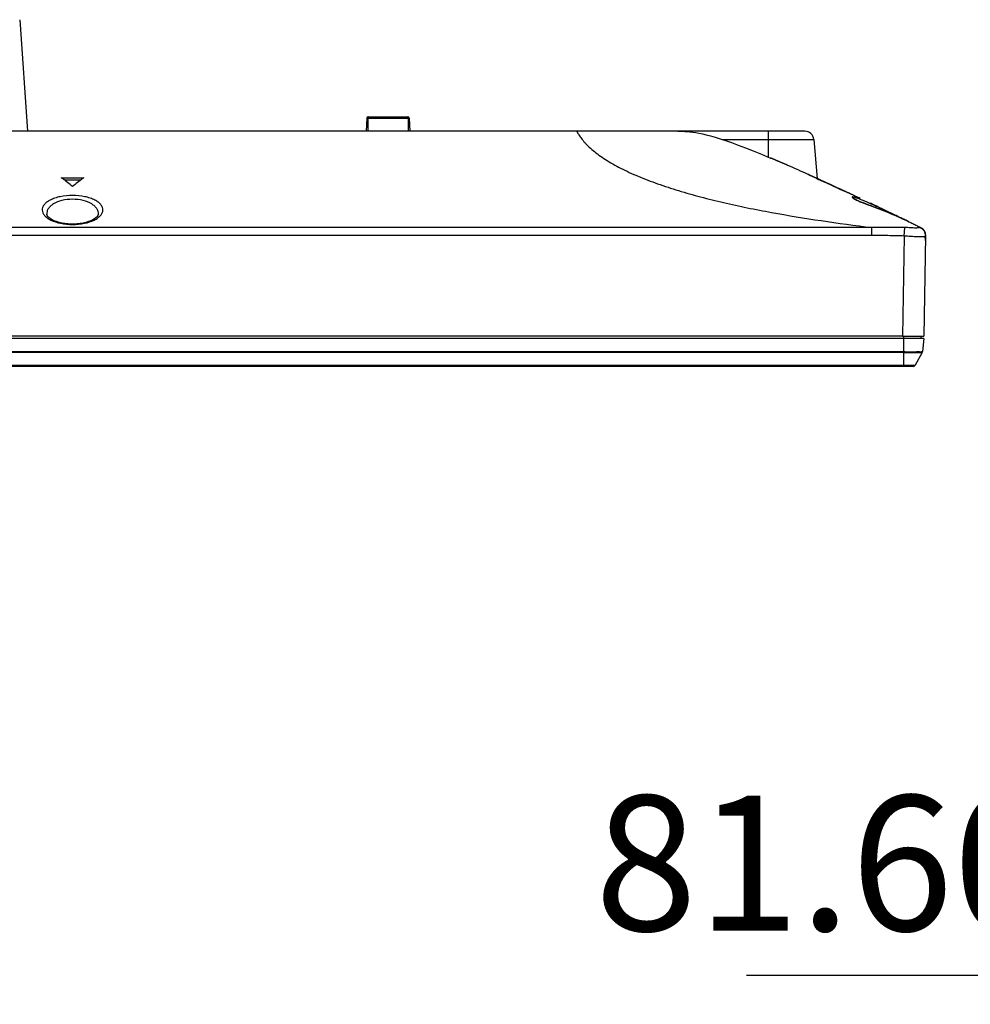
# Model space of a CAD drawing. Units: millimetres. Extents: x -315 to 3884, y -4210 to -2395.
# Drawn here: x 1275 to 1486, y -2964 to -2746 of the extents above; entities that cross this region are included whole.
import ezdxf

# ---------------------------------------------------------------- set-up
doc = ezdxf.new("R2010")
doc.units = ezdxf.units.MM
doc.header["$LTSCALE"] = 65.395
doc.header["$PDMODE"] = 3
doc.header["$PDSIZE"] = 8
doc.layers.get('0').update_dxf_attribs({"linetype": 'CONTINUOUS'})
doc.layers.get('Defpoints').update_dxf_attribs({"linetype": 'CONTINUOUS'})
doc.layers.add('6_ALL_SURFS', color=7, linetype='CONTINUOUS')
doc.layers.add('7_ALL_FEATURES', color=7, linetype='CONTINUOUS')
doc.styles.get("Standard").update_dxf_attribs({"font": 'GIL_____.TTF', "width": 0.85})
doc.dimstyles.get("Standard").update_dxf_attribs({"dimtxt": 3.5, "dimasz": 2.5, "dimexe": 1.5, "dimexo": 1, "dimtad": 1, "dimzin": 0, "dimdsep": 46, "dimtxsty": 'Standard', "dimcen": 0.09, "dimadec": 0, "dimazin": 0, "dimtol": 1, "dimtp": 0.01, "dimtm": 0.01, "dimtfac": 1, "dimtofl": 0, "dimtmove": 0, "dimatfit": 3, "dimfxl": 1, "dimtolj": 1, "dimtzin": 0, "dimarcsym": 0})

# ---------------------------------------------------------------- blocks, each defined once
blk = doc.blocks.new('*D12')
at = {"color": 0, "lineweight": -2}
for p, q in [((1743.18, -3099.11), (1743.18, -2948)), ((1824.78, -3268.45), (1824.78, -2948)), ((1743.18, -2958), (1436.09, -2958)), ((1773.18, -2958), (1794.78, -2958))]:
    blk.add_line(p, q, dxfattribs=at)
at = {"color": 0}
for points in [[(1773.18, -2953), (1773.18, -2963), (1743.18, -2958)], [(1794.78, -2963), (1794.78, -2953), (1824.78, -2958)]]:
    blk.add_solid(points, dxfattribs=at)
at = {"layer": 'Defpoints', "color": 0}
for p in [(1824.78, -2958), (1743.18, -3104.11), (1824.78, -3273.45)]:
    blk.add_point(p, dxfattribs=at)
at = {"color": 0, "insert": (1574.63, -2933.06), "char_height": 30, "attachment_point": 5}
blk.add_mtext('{\\A1;81.60mm[3.2inch]}', dxfattribs=at)

msp = doc.modelspace()

# ---------------------------------------------------------------- linework, layer by layer
at = {"layer": '6_ALL_SURFS', "color": 7, "linetype": 'Continuous'}
msp.add_line((1470.662, -2816.174), (1475.462, -2816.174), dxfattribs=at)
at = {"layer": '7_ALL_FEATURES', "color": 7, "linetype": 'Continuous'}
for p, q in [((1274.773, -2745.925), (1276.504, -2770.674)), ((1351.803, -2767.759), (1351.65, -2770.674)), ((1351.803, -2767.759), (1361.204, -2767.759)), ((1352.004, -2767.759), (1352.004, -2770.674)), ((1352.103, -2767.474), (1360.904, -2767.474)), ((1361.004, -2767.759), (1361.004, -2770.674)), ((1361.204, -2767.759), (1361.357, -2770.674)), ((1449.021, -2770.674), (72.154, -2770.674)), ((1422.955, -2770.727), (1422.852, -2770.72)), ((1440.854, -2770.674), (1440.854, -2776.379)), ((1430.741, -2772.5), (1451.013, -2772.5)), ((1451.013, -2772.5), (1451.772, -2781.174)), ((1441.418, -2776.616), (1441.458, -2776.634)), ((1441.654, -2776.716), (1441.62, -2776.702)), ((1441.746, -2776.755), (1441.708, -2776.739)), ((1441.847, -2776.798), (1441.805, -2776.78)), ((1441.89, -2776.816), (1441.847, -2776.798)), ((1441.934, -2776.835), (1441.89, -2776.816)), ((1441.979, -2776.854), (1441.934, -2776.835)), ((1442.093, -2776.902), (1442.047, -2776.883)), ((1442.139, -2776.922), (1442.093, -2776.902)), ((1442.184, -2776.941), (1442.139, -2776.922)), ((1442.23, -2776.96), (1442.184, -2776.941)), ((1442.276, -2776.98), (1442.23, -2776.96)), ((1442.323, -2777), (1442.276, -2776.98)), ((1442.444, -2777.052), (1442.395, -2777.031)), ((1442.494, -2777.073), (1442.444, -2777.052)), ((1442.544, -2777.094), (1442.494, -2777.073)), ((1442.594, -2777.116), (1442.544, -2777.094)), ((1442.645, -2777.137), (1442.594, -2777.116)), ((1442.697, -2777.16), (1442.645, -2777.137)), ((1442.749, -2777.182), (1442.697, -2777.16)), ((1442.829, -2777.216), (1442.749, -2777.182)), ((1442.882, -2777.239), (1442.829, -2777.216)), ((1442.936, -2777.262), (1442.882, -2777.239)), ((1442.991, -2777.285), (1442.936, -2777.262)), ((1443.046, -2777.309), (1442.991, -2777.285)), ((1443.102, -2777.333), (1443.046, -2777.309)), ((1443.159, -2777.357), (1443.102, -2777.333)), ((1443.244, -2777.394), (1443.159, -2777.357)), ((1443.302, -2777.419), (1443.244, -2777.394)), ((1443.36, -2777.444), (1443.302, -2777.419)), ((1443.42, -2777.469), (1443.36, -2777.444)), ((1443.509, -2777.508), (1443.42, -2777.469)), ((1443.57, -2777.534), (1443.509, -2777.508)), ((1443.632, -2777.56), (1443.57, -2777.534)), ((1443.725, -2777.601), (1443.632, -2777.56)), ((1443.789, -2777.628), (1443.725, -2777.601)), ((1443.885, -2777.67), (1443.789, -2777.628)), ((1443.95, -2777.698), (1443.885, -2777.67)), ((1444.05, -2777.741), (1443.95, -2777.698)), ((1444.117, -2777.77), (1444.05, -2777.741)), ((1444.22, -2777.814), (1444.117, -2777.77)), ((1444.325, -2777.86), (1444.22, -2777.814)), ((1444.396, -2777.891), (1444.325, -2777.86)), ((1444.504, -2777.938), (1444.396, -2777.891)), ((1444.612, -2777.985), (1444.504, -2777.938)), ((1444.682, -2778.015), (1444.612, -2777.985)), ((1444.781, -2778.058), (1444.682, -2778.015)), ((1444.844, -2778.086), (1444.781, -2778.058)), ((1444.904, -2778.112), (1444.844, -2778.086)), ((1444.962, -2778.137), (1444.904, -2778.112)), ((1445.017, -2778.161), (1444.962, -2778.137)), ((1445.071, -2778.185), (1445.017, -2778.161)), ((1445.198, -2778.24), (1445.149, -2778.219)), ((1284.004, -2780.984), (1289.004, -2780.984)), ((1284.271, -2781.194), (1284.004, -2780.984)), ((1289.004, -2780.984), (1288.736, -2781.194)), ((1449.748, -2780.269), (1449.756, -2780.262)), ((1449.756, -2780.262), (1449.815, -2780.29)), ((1449.757, -2780.263), (1450.157, -2780.443)), ((1450.052, -2780.429), (1449.815, -2780.29)), ((1449.894, -2780.342), (1449.888, -2780.339)), ((1449.916, -2780.353), (1449.894, -2780.342)), ((1449.951, -2780.37), (1449.916, -2780.353)), ((1449.999, -2780.393), (1449.951, -2780.37)), ((1450.06, -2780.422), (1449.999, -2780.393)), ((1450.133, -2780.457), (1450.06, -2780.422)), ((1450.219, -2780.497), (1450.133, -2780.457)), ((1450.317, -2780.543), (1450.219, -2780.497)), ((1450.428, -2780.595), (1450.317, -2780.543)), ((1450.553, -2780.653), (1450.428, -2780.595)), ((1450.691, -2780.717), (1450.553, -2780.653)), ((1450.843, -2780.787), (1450.691, -2780.717)), ((1451.009, -2780.863), (1450.843, -2780.787)), ((1451.189, -2780.946), (1451.009, -2780.863)), ((1451.384, -2781.035), (1451.189, -2780.946)), ((1288.307, -2781.534), (1284.7, -2781.534)), ((1451.594, -2781.131), (1451.384, -2781.035)), ((1451.844, -2781.246), (1451.503, -2781.09)), ((1451.937, -2781.287), (1451.594, -2781.131)), ((1451.606, -2781.137), (1451.751, -2781.204)), ((1452.222, -2781.417), (1451.844, -2781.246)), ((1452.316, -2781.459), (1451.937, -2781.287)), ((1452.782, -2781.671), (1452.222, -2781.417)), ((1452.731, -2781.648), (1452.316, -2781.459)), ((1453.029, -2781.783), (1452.731, -2781.648)), ((1453.088, -2781.81), (1452.782, -2781.671)), ((1453.248, -2781.882), (1453.088, -2781.81)), ((1453.58, -2782.033), (1453.248, -2781.882)), ((1453.676, -2782.076), (1453.344, -2781.926)), ((1453.93, -2782.192), (1453.58, -2782.033)), ((1454.208, -2782.318), (1453.676, -2782.076)), ((1454.49, -2782.446), (1453.93, -2782.192)), ((1454.781, -2782.578), (1454.208, -2782.318)), ((1454.886, -2782.626), (1454.49, -2782.446)), ((1455.185, -2782.762), (1454.781, -2782.578)), ((1455.3, -2782.815), (1454.886, -2782.626)), ((1455.608, -2782.955), (1455.185, -2782.762)), ((1456.05, -2783.156), (1455.608, -2782.955)), ((1456.511, -2783.367), (1456.05, -2783.156)), ((1459.784, -2784.88), (1459.391, -2784.697)), ((1460.353, -2785.147), (1459.784, -2784.88)), ((1459.784, -2784.88), (1460.315, -2785.129)), ((1465.448, -2787.562), (1465.256, -2787.471)), ((1466.054, -2787.85), (1465.448, -2787.562)), ((1465.449, -2787.56), (1466.054, -2787.848)), ((1466.054, -2787.848), (1466.461, -2788.043)), ((1466.461, -2788.043), (1466.758, -2788.184)), ((1466.758, -2788.184), (1466.461, -2788.043)), ((1466.758, -2788.184), (1466.898, -2788.251)), ((1466.898, -2788.251), (1466.988, -2788.294)), ((1466.898, -2788.251), (1467.195, -2788.393)), ((1466.988, -2788.294), (1467.195, -2788.393)), ((1468.343, -2788.944), (1468.554, -2789.045)), ((1468.909, -2789.215), (1468.554, -2789.045)), ((1472.065, -2790.736), (1471.782, -2790.599)), ((1471.878, -2790.646), (1472.083, -2790.745)), ((1463.892, -2792.024), (29.115, -2792.024)), ((1463.892, -2793.832), (29.115, -2793.832)), ((1463.892, -2793.832), (1463.892, -2792.024)), ((1471.031, -2793.927), (1470.662, -2816.174)), ((1471.031, -2793.927), (1471.178, -2792.032)), ((1475.832, -2793.849), (1475.462, -2816.174)), ((1475.454, -2816.674), (17.554, -2816.674)), ((1470.662, -2816.174), (22.346, -2816.174)), ((1470.954, -2822.874), (1470.954, -2816.174)), ((1474.754, -2816.174), (1474.78, -2816.674)), ((1475.454, -2816.674), (1475.097, -2819.58)), ((22.054, -2819.58), (1470.954, -2819.58)), ((1470.954, -2819.758), (22.054, -2819.758)), ((1475.04, -2819.758), (1473.487, -2822.613)), ((1473.048, -2822.874), (19.96, -2822.874)), ((22.054, -2822.613), (1470.954, -2822.613))]:
    msp.add_line(p, q, dxfattribs=at)
for points in [[(1422.852, -2770.72), (1422.79, -2770.716), (1422.715, -2770.712), (1422.627, -2770.707), (1422.529, -2770.702), (1422.42, -2770.698), (1422.301, -2770.693), (1422.173, -2770.689), (1422.037, -2770.685), (1421.891, -2770.682), (1421.738, -2770.679), (1421.577, -2770.677), (1421.405, -2770.676), (1421.219, -2770.675), (1421.017, -2770.674)], [(1441.481, -2776.643), (1441.467, -2776.637), (1441.454, -2776.632), (1441.418, -2776.616)], [(1441.524, -2776.661), (1441.51, -2776.655), (1441.481, -2776.643)], [(1441.571, -2776.681), (1441.555, -2776.674), (1441.524, -2776.661)], [(1441.62, -2776.702), (1441.603, -2776.695), (1441.571, -2776.681)], [(1441.708, -2776.739), (1441.69, -2776.731), (1441.654, -2776.716)], [(1441.805, -2776.78), (1441.785, -2776.772), (1441.746, -2776.755)], [(1442.047, -2776.883), (1442.024, -2776.873), (1441.979, -2776.854)], [(1442.395, -2777.031), (1442.371, -2777.02), (1442.323, -2777)], [(1445.149, -2778.219), (1445.124, -2778.208), (1445.071, -2778.185)], [(1445.246, -2778.261), (1445.239, -2778.258), (1445.198, -2778.24)], [(1453.344, -2781.926), (1453.185, -2781.853), (1453.029, -2781.783)], [(1459.391, -2784.697), (1459.105, -2784.564), (1458.824, -2784.433), (1458.547, -2784.305), (1458.276, -2784.18), (1458.009, -2784.057), (1457.747, -2783.936), (1457.49, -2783.817), (1457.238, -2783.701), (1456.991, -2783.588), (1456.511, -2783.367)], [(1464.106, -2787.373), (1463.498, -2787.148), (1463.209, -2787.041), (1462.932, -2786.937), (1462.666, -2786.837), (1462.411, -2786.74), (1462.169, -2786.646), (1461.94, -2786.556), (1461.722, -2786.469), (1461.517, -2786.386), (1461.325, -2786.306), (1461.145, -2786.229), (1460.977, -2786.156), (1460.822, -2786.086), (1460.679, -2786.02), (1460.548, -2785.958), (1460.429, -2785.9), (1460.322, -2785.846), (1460.227, -2785.796), (1460.144, -2785.75), (1460.072, -2785.709), (1460.013, -2785.674), (1459.967, -2785.644), (1459.934, -2785.622), (1459.915, -2785.608), (1459.913, -2785.607)], [(1471.878, -2790.646), (1471.616, -2790.521), (1471.293, -2790.371), (1470.958, -2790.216), (1470.611, -2790.057), (1470.252, -2789.893), (1469.884, -2789.727), (1469.51, -2789.56), (1469.133, -2789.393), (1468.753, -2789.227), (1468.374, -2789.063), (1467.994, -2788.901), (1467.616, -2788.742), (1467.241, -2788.587), (1466.869, -2788.435), (1466.502, -2788.287), (1466.139, -2788.144), (1465.782, -2788.005), (1465.432, -2787.87), (1465.088, -2787.74), (1464.753, -2787.614), (1464.425, -2787.491), (1464.106, -2787.373)], [(1292.239, -2789.046), (1292.216, -2789.179), (1292.133, -2789.374), (1291.973, -2789.597), (1291.732, -2789.837), (1291.411, -2790.08), (1291.012, -2790.316), (1290.545, -2790.536), (1290.019, -2790.734), (1289.443, -2790.905), (1288.828, -2791.044), (1288.182, -2791.151), (1287.516, -2791.222), (1286.838, -2791.258), (1286.155, -2791.257), (1285.477, -2791.221), (1284.812, -2791.149), (1284.166, -2791.042), (1283.551, -2790.902), (1282.977, -2790.73), (1282.452, -2790.532), (1281.986, -2790.311), (1281.589, -2790.075), (1281.269, -2789.832), (1281.03, -2789.592), (1280.872, -2789.369), (1280.79, -2789.176), (1280.768, -2789.046)]]:
    msp.add_lwpolyline(points, dxfattribs=at)
for centre, radius, start, end in [((1352.103, -2767.774), 0.3, 90, 177), ((1360.904, -2767.774), 0.3, 3, 90), ((1449.021, -2772.674), 2, 5, 90), ((1265.058, -3190.437), 449.841, 65.75844, 66.38695), ((1448.936, -2782.086), 2, 56.80708, 65.7749), ((1159.626, -3423.526), 705.665, 64.826892, 65.687561), ((1069.164, -3054.168), 347.542, 51.29129, 51.76148), ((1503.843, -3054.168), 347.542, 128.23852, 128.70871), ((1335.198, -3060.429), 302.362, 64.48295, 64.88036), ((1432.611, -2859.1), 78.708, 64.52817, 64.85639), ((855.697, -4065.61), 1416.055, 64.21017, 64.339189), ((1473.837, -2793.916), 1.994, 359.10292, 71.33953), ((1473.833, -2793.816), 2, 359.04912, 64.09275), ((1473.815, -2794.874), 2, 359.04912, 17.2393), ((1472.992, -2556.13), 263.458, 269.55666, 269.77604), ((1473.351, -2708.349), 111.434, 268.7673, 269.2865), ((1472.444, -2694.102), 125.485, 269.77986, 270.11098), ((1472.485, -2777.319), 42.459, 269.2966, 270.33088), ((1473.048, -2822.374), 0.5, 270, 331.45902)]:
    msp.add_arc(centre, radius, start, end, dxfattribs=at)
for points, knots in [([(1352.004, -2767.759), (1352.004, -2767.721), (1352.009, -2767.65), (1352.025, -2767.554), (1352.067, -2767.474), (1352.103, -2767.474)], [0, 0, 0, 0, 0.35942, 0.6605389, 1, 1, 1, 1]), ([(1360.904, -2767.474), (1360.94, -2767.474), (1360.982, -2767.554), (1360.999, -2767.65), (1361.004, -2767.721), (1361.004, -2767.759)], [0, 0, 0, 0, 0.3394493, 0.6405778, 1, 1, 1, 1]), ([(1398.354, -2770.674), (1398.351, -2770.674), (1398.364, -2770.677), (1398.368, -2770.684), (1398.382, -2770.695), (1398.395, -2770.712), (1398.423, -2770.748), (1398.463, -2770.811), (1398.521, -2770.907), (1398.592, -2771.027), (1398.675, -2771.168), (1398.811, -2771.392), (1399.011, -2771.705), (1399.293, -2772.11), (1399.625, -2772.547), (1400.007, -2773.007), (1400.439, -2773.482), (1401.097, -2774.149), (1402.04, -2774.993), (1403.325, -2775.988), (1405.331, -2777.349), (1408.224, -2778.973), (1412.108, -2780.75), (1416.411, -2782.394), (1421.045, -2783.9), (1425.935, -2785.277), (1431.025, -2786.53), (1436.271, -2787.671), (1443.476, -2789.065), (1452.688, -2790.575), (1460.132, -2791.562), (1463.892, -2792.024)], [0, 0, 0, 0, 0.0000977, 0.0002391, 0.0004613, 0.0007786, 0.0011995, 0.0023668, 0.0039619, 0.0059533, 0.0082998, 0.0109611, 0.0170929, 0.0241357, 0.0319506, 0.0404485, 0.0495709, 0.0592767, 0.0803273, 0.1034237, 0.1284088, 0.183485, 0.2444225, 0.3100943, 0.3794921, 0.4517819, 0.526334, 0.6026464, 0.6803315, 0.838736, 1, 1, 1, 1]), ([(1459.784, -2784.88), (1459.157, -2784.588), (1457.922, -2784.015), (1456.116, -2783.185), (1454.672, -2782.528), (1453.591, -2782.038), (1452.853, -2781.703), (1452.177, -2781.396), (1451.57, -2781.12), (1451.04, -2780.878), (1450.651, -2780.699), (1450.384, -2780.575), (1450.218, -2780.498), (1450.078, -2780.432), (1449.962, -2780.377), (1449.872, -2780.333), (1449.812, -2780.304), (1449.779, -2780.286), (1449.761, -2780.278), (1449.755, -2780.273), (1449.748, -2780.27), (1449.748, -2780.269)], [0, 0, 0, 0, 0.1879249, 0.3697466, 0.5399062, 0.618728, 0.6923142, 0.7598448, 0.8204996, 0.8734776, 0.9180222, 0.936915, 0.9534503, 0.9675601, 0.9791838, 0.9882722, 0.9947855, 0.997067, 0.9986952, 0.9996702, 1, 1, 1, 1]), ([(1451.751, -2781.204), (1452.187, -2781.402), (1454.288, -2782.354), (1456.389, -2783.308), (1458.049, -2784.075)], [0, 0, 0, 0, 0.2073427, 1, 1, 1, 1]), ([(1293.237, -2788.197), (1293.248, -2787.992), (1293.18, -2787.553), (1292.819, -2786.943), (1292.226, -2786.386), (1291.414, -2785.893), (1290.399, -2785.479), (1288.757, -2785.045), (1286.504, -2784.837), (1284.25, -2785.045), (1282.608, -2785.479), (1281.593, -2785.893), (1280.781, -2786.386), (1280.188, -2786.943), (1279.827, -2787.553), (1279.759, -2787.992), (1279.77, -2788.197)], [0, 0, 0, 0, 0.0379152, 0.0796869, 0.1287031, 0.1867665, 0.2543123, 0.3305595, 0.5, 0.6694406, 0.7456877, 0.8132335, 0.8712969, 0.9203131, 0.9620848, 1, 1, 1, 1]), ([(1459.494, -2785.303), (1459.492, -2785.318), (1459.509, -2785.356), (1459.59, -2785.442), (1459.78, -2785.575), (1460.098, -2785.757), (1460.357, -2785.885), (1460.505, -2785.955)], [0, 0, 0, 0, 0.0361722, 0.0954706, 0.2936735, 0.5974499, 1, 1, 1, 1]), ([(1460.164, -2785.378), (1460.07, -2785.35), (1459.907, -2785.306), (1459.718, -2785.266), (1459.602, -2785.26), (1459.542, -2785.261), (1459.496, -2785.283), (1459.494, -2785.303)], [0, 0, 0, 0, 0.4220193, 0.7261913, 0.8336817, 0.9124644, 1, 1, 1, 1]), ([(1468.909, -2789.215), (1468.095, -2788.824), (1466.456, -2788.049), (1464.082, -2786.954), (1462.218, -2786.139), (1460.94, -2785.637), (1460.401, -2785.449), (1460.164, -2785.378)], [0, 0, 0, 0, 0.2836571, 0.5689568, 0.8210322, 0.9222502, 1, 1, 1, 1]), ([(1292.239, -2789.047), (1292.249, -2788.846), (1292.199, -2788.423), (1291.91, -2787.821), (1291.418, -2787.263), (1290.444, -2786.556), (1288.775, -2785.937), (1286.504, -2785.686), (1284.232, -2785.937), (1282.563, -2786.556), (1281.589, -2787.263), (1281.098, -2787.821), (1280.808, -2788.423), (1280.758, -2788.846), (1280.769, -2789.047)], [0, 0, 0, 0, 0.0418509, 0.08646, 0.1367172, 0.1945406, 0.3347583, 0.5, 0.6652417, 0.8054594, 0.8632828, 0.91354, 0.9581491, 1, 1, 1, 1]), ([(1460.505, -2785.955), (1461.04, -2786.208), (1462.295, -2786.714), (1464.348, -2787.46), (1466.607, -2788.313), (1468.131, -2788.955), (1468.882, -2789.283)], [0, 0, 0, 0, 0.1968991, 0.4497514, 0.7271793, 1, 1, 1, 1]), ([(1279.77, -2788.197), (1279.78, -2788.399), (1279.891, -2788.826), (1280.287, -2789.409), (1280.898, -2789.945), (1282.06, -2790.624), (1283.96, -2791.207), (1286.504, -2791.446), (1289.047, -2791.207), (1290.947, -2790.624), (1292.11, -2789.945), (1292.72, -2789.409), (1293.116, -2788.826), (1293.227, -2788.399), (1293.237, -2788.197)], [0, 0, 0, 0, 0.0380181, 0.0807001, 0.1307526, 0.1895198, 0.3327267, 0.5, 0.6672734, 0.8104802, 0.8692474, 0.9192999, 0.9619819, 1, 1, 1, 1]), ([(1467.195, -2788.393), (1467.407, -2788.495), (1467.978, -2788.769), (1468.549, -2789.043), (1468.909, -2789.215)], [0, 0, 0, 0, 0.3706607, 1, 1, 1, 1]), ([(1468.754, -2789.226), (1468.768, -2789.219), (1468.817, -2789.201), (1468.875, -2789.199), (1468.909, -2789.215)], [0, 0, 0, 0, 0.2951294, 1, 1, 1, 1]), ([(1468.882, -2789.283), (1469.436, -2789.525), (1470.437, -2789.976), (1471.434, -2790.433), (1471.878, -2790.646)], [0, 0, 0, 0, 0.5510435, 1, 1, 1, 1]), ([(1472.083, -2790.745), (1472.377, -2790.887), (1472.962, -2791.17), (1473.836, -2791.594), (1474.417, -2791.876), (1474.707, -2792.017)], [0, 0, 0, 0, 0.3353983, 0.6688655, 1, 1, 1, 1]), ([(1471.178, -2792.032), (1470.574, -2792.006), (1469.36, -2792.027), (1467.843, -2792.019), (1466.627, -2792.02), (1465.411, -2792.013), (1464.5, -2792.024), (1463.892, -2792.024)], [0, 0, 0, 0, 0.2492562, 0.49948, 0.6246122, 0.7497494, 1, 1, 1, 1]), ([(1471.031, -2793.927), (1470.438, -2793.881), (1469.247, -2793.852), (1467.462, -2793.844), (1465.677, -2793.834), (1464.487, -2793.832), (1463.892, -2793.832)], [0, 0, 0, 0, 0.2499644, 0.4999762, 0.7499882, 1, 1, 1, 1]), ([(1475.694, -2794.061), (1475.617, -2794.077), (1475.414, -2794.092), (1475.048, -2794.105), (1474.557, -2794.105), (1473.96, -2794.094), (1473.282, -2794.072), (1472.296, -2794.028), (1471.54, -2793.967), (1471.031, -2793.927)], [0, 0, 0, 0, 0.0507396, 0.129815, 0.2359626, 0.3659677, 0.513271, 0.6716966, 1, 1, 1, 1]), ([(1474.475, -2792.027), (1474.45, -2792.038), (1474.387, -2792.078), (1474.234, -2792.124), (1473.973, -2792.147), (1473.376, -2792.16), (1472.428, -2792.114), (1471.614, -2792.051), (1471.178, -2792.032)], [0, 0, 0, 0, 0.0250566, 0.0662706, 0.1425696, 0.2621221, 0.6057102, 1, 1, 1, 1]), ([(1474.707, -2792.017), (1474.714, -2792.02), (1474.686, -2792.002), (1474.679, -2792.013), (1474.67, -2792.011), (1474.657, -2792.015), (1474.622, -2792.011), (1474.561, -2792.002), (1474.504, -2792.014), (1474.475, -2792.027)], [0, 0, 0, 0, 0.1058693, 0.1226186, 0.1585722, 0.2070126, 0.2998598, 0.5938995, 1, 1, 1, 1]), ([(1475.831, -2793.947), (1475.831, -2793.959), (1475.83, -2793.982), (1475.81, -2794.019), (1475.76, -2794.046), (1475.72, -2794.056), (1475.694, -2794.061)], [0, 0, 0, 0, 0.1725509, 0.3542685, 0.6067384, 1, 1, 1, 1]), ([(1472.688, -2819.586), (1473.049, -2819.586), (1473.69, -2819.586), (1474.391, -2819.568), (1474.83, -2819.597), (1474.966, -2819.568), (1475.093, -2819.608), (1475.097, -2819.58)], [0, 0, 0, 0, 0.4506086, 0.788235, 0.8988663, 0.9646066, 1, 1, 1, 1]), ([(1472.73, -2819.777), (1473.079, -2819.775), (1473.675, -2819.752), (1474.45, -2819.77), (1474.82, -2819.767), (1475.025, -2819.785), (1475.04, -2819.758)], [0, 0, 0, 0, 0.4536518, 0.7879569, 0.9605823, 1, 1, 1, 1]), ([(1473.487, -2822.613), (1473.443, -2822.694), (1473.209, -2822.597), (1472.967, -2822.621), (1472.54, -2822.609), (1472.205, -2822.627), (1471.963, -2822.629)], [0, 0, 0, 0, 0.1803948, 0.3303926, 0.523825, 1, 1, 1, 1])]:
    msp.add_open_spline(points, degree=3, knots=knots, dxfattribs=at)
for points in [[(1420.854, -2770.674), (1421.522, -2770.674), (1422.191, -2770.674), (1422.955, -2770.727)], [(1422.955, -2770.727), (1425.891, -2770.928), (1430.238, -2771.902), (1441.418, -2776.616)], [(1461.279, -2785.582), (1460.97, -2785.437), (1460.662, -2785.292), (1460.353, -2785.147)], [(1465.256, -2787.471), (1464.689, -2787.201), (1464.121, -2786.932), (1463.554, -2786.663)], [(1467.195, -2788.393), (1467.574, -2788.575), (1467.957, -2788.758), (1468.343, -2788.944)], [(1471.963, -2822.629), (1471.626, -2822.631), (1471.29, -2822.624), (1470.954, -2822.613)]]:
    msp.add_open_spline(points, degree=3, dxfattribs=at)

# ---------------------------------------------------------------- dimensions: what is measured, and where the dimension line sits
at = {"color": 152}
dim = msp.add_linear_dim(base=(1824.775, -2957.999), p1=(1743.175, -3104.107), p2=(1824.775, -3273.451), text='{\\A1;<>mm[3.2inch]}', dimstyle='Standard', override={"dimtxt": 30, "dimasz": 30, "dimexe": 10, "dimexo": 5, "dimgap": 5, "dimcen": 10.701, "dimtol": 0, "dimtdec": 4, "dimtix": 1, "dimtofl": 1}, dxfattribs=at)
dim.commit()
dim.dimension.update_dxf_attribs({"geometry": '*D12', "text_midpoint": (1574.632, -2957.999), "dimtype": 160})

doc.saveas('drawing.dxf')
